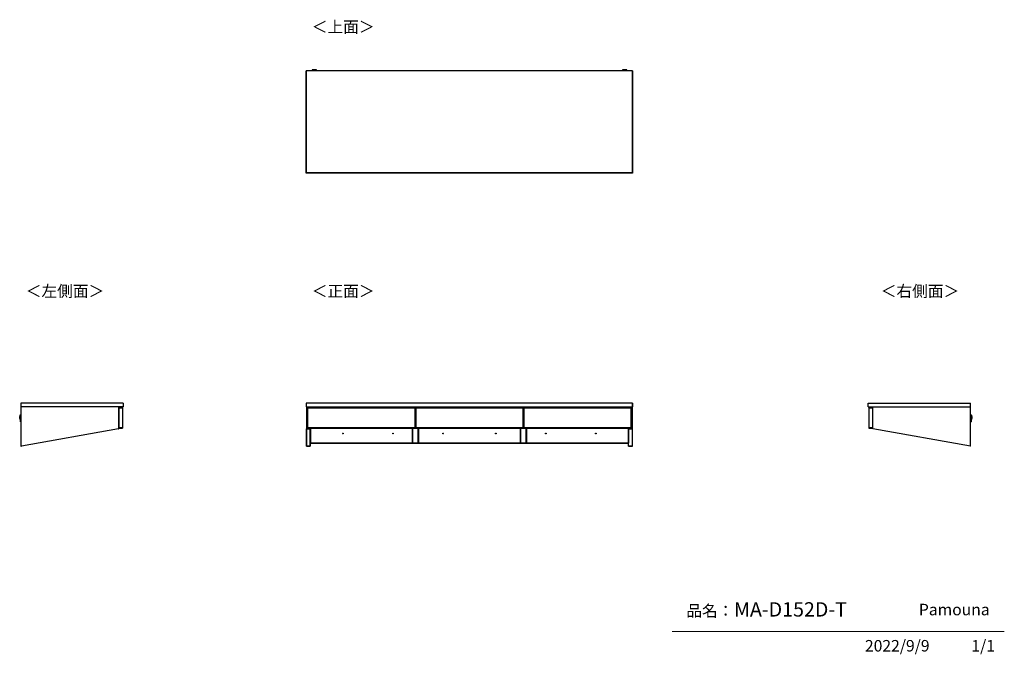
# Model space of a CAD drawing. Units: millimetres. Extents: x 313 to 4839, y 153 to 3073.
import ezdxf

# ---------------------------------------------------------------- set-up
doc = ezdxf.new("R2010")
doc.units = ezdxf.units.MM
doc.layers.add('寸法', color=179, linetype='Continuous')
doc.styles.add('SLDTEXTSTYLE0', font='TXT', dxfattribs={"width": 0.75, "bigfont": 'bigfont'})

msp = doc.modelspace()

# ---------------------------------------------------------------- linework, layer by layer
at = {"color": 7, "linetype": 'Continuous', "lineweight": 25}
for p, q in [((1629.7, 2366.9), (1629.7, 2837.4)), ((1630.7, 2837.4), (1629.7, 2837.4)), ((1630.7, 2366.9), (1630.7, 2837.4)), ((1630.7, 2367.9), (1630.7, 2837.4)), ((3129.7, 2837.4), (1630.7, 2837.4)), ((1656.9, 2841.2), (1656.9, 2840.4)), ((1660, 2842.5), (1658.4, 2842.4)), ((1660, 2842.5), (1660, 2842.6)), ((1662.4, 2839.7), (1662.4, 2837.4)), ((1664.5, 2842.6), (1666.4, 2842.6)), ((1666.4, 2842.6), (1664.5, 2842.6)), ((1664.5, 2842.6), (1664.5, 2842.6)), ((1666.4, 2842.7), (1666.4, 2842.6)), ((1666.4, 2842.6), (1666.4, 2842.5)), ((1666.4, 2842.6), (1666.4, 2842.6)), ((1667.5, 2842.6), (1667.5, 2842.7)), ((1667.5, 2842.5), (1667.5, 2842.6)), ((1667.5, 2842.6), (1669.4, 2842.6)), ((1669.4, 2842.6), (1667.5, 2842.6)), ((1667.5, 2842.6), (1667.5, 2842.6)), ((1671.4, 2837.4), (1671.4, 2839.7)), ((1675.4, 2842.4), (1673.9, 2842.5)), ((1676.9, 2840.4), (1676.9, 2841.2)), ((3083.4, 2841.2), (3083.4, 2840.4)), ((3086.5, 2842.5), (3084.9, 2842.4)), ((3086.5, 2842.5), (3086.5, 2842.6)), ((3088.9, 2839.7), (3088.9, 2837.4)), ((3091, 2842.6), (3092.9, 2842.6)), ((3092.9, 2842.6), (3091, 2842.6)), ((3091, 2842.6), (3091, 2842.6)), ((3092.9, 2842.7), (3092.9, 2842.6)), ((3092.9, 2842.6), (3092.9, 2842.5)), ((3092.9, 2842.6), (3092.9, 2842.6)), ((3094, 2842.6), (3094, 2842.7)), ((3094, 2842.5), (3094, 2842.6)), ((3094, 2842.6), (3095.9, 2842.6)), ((3095.9, 2842.6), (3094, 2842.6)), ((3094, 2842.6), (3094, 2842.6)), ((3097.9, 2837.4), (3097.9, 2839.7)), ((3101.9, 2842.4), (3100.4, 2842.5)), ((3103.4, 2840.4), (3103.4, 2841.2)), ((3129.7, 2837.4), (3129.7, 2366.9)), ((3130.7, 2837.4), (3129.7, 2837.4)), ((3129.7, 2837.4), (3129.7, 2367.9)), ((3130.7, 2366.9), (3130.7, 2837.4)), ((1630.7, 2366.9), (1629.7, 2366.9)), ((3129.7, 2367.9), (1630.7, 2367.9)), ((1630.7, 2366.9), (1630.7, 2367.9)), ((3129.7, 2366.9), (1630.7, 2366.9)), ((3129.7, 2367.9), (3129.7, 2366.9)), ((3130.7, 2366.9), (3129.7, 2366.9)), ((788.4, 1308.6), (317.9, 1308.6)), ((317.9, 1308.6), (317.9, 1291.6)), ((788.4, 1291.6), (317.9, 1291.6)), ((317.9, 1291.6), (317.9, 1111.1)), ((767.4, 1291.6), (767.4, 1190.5)), ((767.9, 1291.6), (767.9, 1190.6)), ((767.9, 1288.6), (785.9, 1288.6)), ((767.9, 1287.6), (785.9, 1287.6)), ((785.9, 1288.6), (785.9, 1287.6)), ((785.9, 1287.6), (785.9, 1194.6)), ((788.4, 1308.6), (788.4, 1291.6)), ((1630.7, 1308.6), (1629.7, 1308.6)), ((1629.7, 1308.6), (1629.7, 1291.6)), ((1629.7, 1291.6), (1630.7, 1291.6)), ((1630.7, 1291.6), (1630.7, 1308.6)), ((3129.7, 1308.6), (1630.7, 1308.6)), ((1630.7, 1291.6), (3129.7, 1291.6)), ((1630.9, 1291.6), (1630.9, 1190.6)), ((1636.4, 1288.6), (2129.9, 1288.6)), ((1636.4, 1288.6), (1636.4, 1287.6)), ((1636.4, 1287.6), (1636.4, 1194.6)), ((1636.4, 1287.6), (1637.4, 1287.6)), ((1636.4, 1287.6), (2129.9, 1287.6)), ((1637.4, 1287.6), (2128.9, 1287.6)), ((1637.4, 1194.6), (1637.4, 1287.6)), ((1648.4, 1288.6), (1648.4, 1291.6)), ((1648.7, 1291.6), (1648.7, 1288.6)), ((2128.9, 1287.6), (2128.9, 1194.6)), ((2128.9, 1287.6), (2129.9, 1287.6)), ((2129.9, 1288.6), (2129.9, 1287.6)), ((2129.9, 1287.6), (2129.9, 1194.6)), ((2133.4, 1274.6), (2129.9, 1274.6)), ((2133.4, 1288.6), (2133.4, 1287.6)), ((2133.4, 1288.6), (2626.9, 1288.6)), ((2133.4, 1287.6), (2133.4, 1194.6)), ((2133.4, 1287.6), (2134.4, 1287.6)), ((2133.4, 1287.6), (2626.9, 1287.6)), ((2134.4, 1287.6), (2625.9, 1287.6)), ((2134.4, 1194.6), (2134.4, 1287.6)), ((2625.9, 1287.6), (2625.9, 1194.6)), ((2625.9, 1287.6), (2626.9, 1287.6)), ((2626.9, 1288.6), (2626.9, 1287.6)), ((2626.9, 1287.6), (2626.9, 1194.6)), ((2630.4, 1274.6), (2626.9, 1274.6)), ((2630.4, 1288.6), (2630.4, 1287.6)), ((2630.4, 1288.6), (3123.9, 1288.6)), ((2630.4, 1287.6), (2630.4, 1194.6)), ((2630.4, 1287.6), (2631.4, 1287.6)), ((2630.4, 1287.6), (3123.9, 1287.6)), ((2631.4, 1194.6), (2631.4, 1287.6)), ((2631.4, 1287.6), (3122.9, 1287.6)), ((3111.7, 1288.6), (3111.7, 1291.6)), ((3111.9, 1291.6), (3111.9, 1288.6)), ((3122.9, 1287.6), (3122.9, 1194.6)), ((3122.9, 1287.6), (3123.9, 1287.6)), ((3123.9, 1288.6), (3123.9, 1287.6)), ((3123.9, 1287.6), (3123.9, 1194.6)), ((3129.4, 1190.6), (3129.4, 1291.6)), ((3129.7, 1308.6), (3129.7, 1291.6)), ((3130.7, 1308.6), (3129.7, 1308.6)), ((3129.7, 1291.6), (3130.7, 1291.6)), ((3130.7, 1291.6), (3130.7, 1308.6)), ((4214.3, 1291.6), (4214.3, 1308.6)), ((4214.3, 1308.6), (4684.8, 1308.6)), ((4214.3, 1291.6), (4684.8, 1291.6)), ((4216.8, 1288.6), (4216.8, 1287.6)), ((4216.8, 1288.6), (4234.8, 1288.6)), ((4216.8, 1287.6), (4234.8, 1287.6)), ((4216.8, 1287.6), (4216.8, 1194.6)), ((4234.8, 1190.6), (4234.8, 1291.6)), ((4235.3, 1190.5), (4235.3, 1291.6)), ((4684.8, 1291.6), (4684.8, 1308.6)), ((4684.8, 1110.6), (4684.8, 1291.6)), ((312.6, 1238.1), (312.8, 1247.4)), ((312.6, 1235.4), (312.7, 1233.8)), ((313.2, 1251.6), (313, 1250)), ((313.9, 1232.7), (314.6, 1232.7)), ((315.2, 1252.7), (314.4, 1252.7)), ((315.5, 1238.2), (317.9, 1238.1)), ((315.6, 1225.5), (315.6, 1225.7)), ((317.9, 1247.1), (315.7, 1247.2)), ((315.9, 1222.9), (317.9, 1222.9)), ((317.9, 1228.4), (316, 1228.4)), ((4687, 1247.2), (4684.8, 1247.1)), ((4684.8, 1238.1), (4687.2, 1238.2)), ((4686.7, 1228.4), (4684.8, 1228.4)), ((4684.8, 1222.9), (4686.8, 1222.9)), ((4687, 1225.8), (4687, 1225.7)), ((4688.3, 1252.7), (4687.5, 1252.7)), ((4688.1, 1232.7), (4688.8, 1232.7)), ((4689.7, 1250), (4689.5, 1251.6)), ((4689.9, 1247.4), (4690, 1242.7)), ((4690, 1242.7), (4690, 1242.7)), ((4690, 1242.7), (4690.1, 1238.1)), ((4690, 1233.8), (4690.1, 1235.4)), ((767.4, 1190.5), (320.7, 1111.1)), ((767.4, 1190.5), (767.9, 1190.6)), ((785.9, 1194.6), (767.9, 1194.6)), ((767.9, 1193.6), (785.9, 1193.6)), ((785.9, 1194.6), (785.9, 1193.6)), ((1630.9, 1190.5), (1630.9, 1190.6)), ((1648.4, 1190.6), (1630.9, 1190.6)), ((1630.9, 1190.5), (1648.4, 1190.5)), ((1630.9, 1190.5), (1631.4, 1190.5)), ((1630.9, 1190.5), (1630.9, 1111.1)), ((1631.4, 1190.5), (1647.9, 1190.5)), ((1631.4, 1111.1), (1631.4, 1190.5)), ((1637.4, 1194.6), (1636.4, 1194.6)), ((1636.4, 1194.6), (1636.4, 1193.6)), ((2129.9, 1194.6), (1636.4, 1194.6)), ((1636.4, 1193.6), (2129.9, 1193.6)), ((2128.9, 1194.6), (1637.4, 1194.6)), ((1647.9, 1190.5), (1647.9, 1111.1)), ((1647.9, 1190.5), (1648.4, 1190.5)), ((1648.4, 1190.6), (1648.4, 1193.6)), ((1648.4, 1190.5), (1648.4, 1190.6)), ((1648.4, 1111.1), (1648.4, 1190.5)), ((1648.9, 1193.6), (1648.9, 1124.1)), ((2117.9, 1193.6), (2117.9, 1191.6)), ((2118.4, 1191.6), (2117.9, 1191.6)), ((2117.9, 1125.6), (2117.9, 1191.6)), ((2145.4, 1191.6), (2117.9, 1191.6)), ((2145.4, 1191.6), (2117.9, 1191.6)), ((2117.9, 1191.6), (2117.9, 1191.6)), ((2118.4, 1191.6), (2118.4, 1125.6)), ((2144.9, 1191.6), (2118.4, 1191.6)), ((2129.9, 1194.6), (2128.9, 1194.6)), ((2129.9, 1194.6), (2129.9, 1193.6)), ((2134.4, 1194.6), (2133.4, 1194.6)), ((2133.4, 1194.6), (2133.4, 1193.6)), ((2626.9, 1194.6), (2133.4, 1194.6)), ((2133.4, 1193.6), (2626.9, 1193.6)), ((2625.9, 1194.6), (2134.4, 1194.6)), ((2145.4, 1191.6), (2144.9, 1191.6)), ((2144.9, 1125.6), (2144.9, 1191.6)), ((2145.4, 1191.6), (2145.4, 1193.6)), ((2145.4, 1191.6), (2145.4, 1125.6)), ((2145.4, 1191.6), (2145.4, 1191.6)), ((2614.9, 1193.6), (2614.9, 1191.6)), ((2615.4, 1191.6), (2614.9, 1191.6)), ((2614.9, 1125.6), (2614.9, 1191.6)), ((2642.4, 1191.6), (2614.9, 1191.6)), ((2642.4, 1191.6), (2614.9, 1191.6)), ((2614.9, 1191.6), (2614.9, 1191.6)), ((2615.4, 1191.6), (2615.4, 1125.6)), ((2641.9, 1191.6), (2615.4, 1191.6)), ((2626.9, 1194.6), (2625.9, 1194.6)), ((2626.9, 1194.6), (2626.9, 1193.6)), ((2631.4, 1194.6), (2630.4, 1194.6)), ((3123.9, 1194.6), (2630.4, 1194.6)), ((2630.4, 1194.6), (2630.4, 1193.6)), ((2630.4, 1193.6), (3123.9, 1193.6)), ((3122.9, 1194.6), (2631.4, 1194.6)), ((2642.4, 1191.6), (2641.9, 1191.6)), ((2641.9, 1125.6), (2641.9, 1191.6)), ((2642.4, 1191.6), (2642.4, 1193.6)), ((2642.4, 1191.6), (2642.4, 1125.6)), ((2642.4, 1191.6), (2642.4, 1191.6)), ((3111.4, 1193.6), (3111.4, 1124.1)), ((3111.9, 1193.6), (3111.9, 1190.6)), ((3129.4, 1190.6), (3111.9, 1190.6)), ((3111.9, 1190.6), (3111.9, 1190.5)), ((3111.9, 1190.5), (3129.4, 1190.5)), ((3111.9, 1190.5), (3112.4, 1190.5)), ((3111.9, 1110.6), (3111.9, 1190.5)), ((3112.4, 1190.5), (3128.9, 1190.5)), ((3112.4, 1110.6), (3112.4, 1190.5)), ((3123.9, 1194.6), (3122.9, 1194.6)), ((3123.9, 1194.6), (3123.9, 1193.6)), ((3128.9, 1190.5), (3128.9, 1110.6)), ((3128.9, 1190.5), (3129.4, 1190.5)), ((3129.4, 1190.5), (3129.4, 1190.6)), ((3129.4, 1110.6), (3129.4, 1190.5)), ((4234.8, 1194.6), (4216.8, 1194.6)), ((4216.8, 1194.6), (4216.8, 1193.6)), ((4216.8, 1193.6), (4234.8, 1193.6)), ((4235.3, 1190.5), (4234.8, 1190.6)), ((4684.8, 1110.6), (4235.3, 1190.5)), ((1648.9, 1151.5), (1648.4, 1151.5)), ((1648.4, 1143.7), (1648.9, 1143.7)), ((3111.9, 1151.5), (3111.4, 1151.5)), ((3111.4, 1143.7), (3111.9, 1143.7)), ((320.7, 1111.1), (317.9, 1111.1)), ((317.9, 1110.6), (320.7, 1111.1)), ((317.9, 1111.1), (317.9, 1110.6)), ((1631.4, 1111.1), (1630.9, 1111.1)), ((1630.9, 1110.6), (1630.9, 1111.1)), ((1630.9, 1110.6), (1631.4, 1110.6)), ((1647.9, 1111.1), (1631.4, 1111.1)), ((1631.4, 1110.6), (1631.4, 1111.1)), ((1631.4, 1110.6), (1647.9, 1110.6)), ((1648.4, 1111.1), (1647.9, 1111.1)), ((1647.9, 1111.1), (1647.9, 1110.6)), ((1647.9, 1110.6), (1648.4, 1110.6)), ((1648.4, 1110.6), (1648.4, 1111.1)), ((3111.4, 1124.1), (1648.9, 1124.1)), ((1648.9, 1124.1), (1648.9, 1123.6)), ((1648.9, 1123.6), (3111.4, 1123.6)), ((2117.9, 1125.6), (2118.4, 1125.6)), ((2118.4, 1125.6), (2144.9, 1125.6)), ((2144.9, 1125.6), (2145.4, 1125.6)), ((2614.9, 1125.6), (2615.4, 1125.6)), ((2615.4, 1125.6), (2641.9, 1125.6)), ((2641.9, 1125.6), (2642.4, 1125.6)), ((3111.4, 1124.1), (3111.4, 1123.6)), ((3111.9, 1110.6), (3111.9, 1111.1)), ((3129.4, 1111.1), (3111.9, 1111.1)), ((3111.9, 1110.6), (3112.4, 1110.6)), ((3111.9, 1110.6), (3129.4, 1110.6)), ((3112.4, 1110.6), (3128.9, 1110.6)), ((3128.9, 1110.6), (3129.4, 1110.6)), ((3129.4, 1110.6), (3129.4, 1111.1)), ((4684.8, 1111.1), (4682, 1111.1)), ((4684.8, 1110.6), (4682, 1111.1)), ((4684.8, 1111.1), (4684.8, 1110.6))]:
    msp.add_line(p, q, dxfattribs=at)
at = {"color": 7, "linetype": 'Continuous', "lineweight": 18}
msp.add_line((4839.5, 258.5), (3312.4, 258.5), dxfattribs=at)
at = {"color": 7, "linetype": 'Continuous', "lineweight": 25, "flags": 128}
for points in [[(1664.5, 2842.6), (1664.5, 2842.6), (1664.5, 2842.6), (1664.4, 2842.6), (1664.4, 2842.6), (1664.4, 2842.6), (1664.5, 2842.6), (1664.5, 2842.6), (1664.5, 2842.6)], [(1669.4, 2842.6), (1669.4, 2842.6), (1669.4, 2842.6), (1669.4, 2842.6), (1669.4, 2842.6), (1669.4, 2842.6), (1669.4, 2842.6), (1669.4, 2842.6), (1669.4, 2842.6)], [(3091, 2842.6), (3091, 2842.6), (3091, 2842.6), (3090.9, 2842.6), (3090.9, 2842.6), (3090.9, 2842.6), (3091, 2842.6), (3091, 2842.6), (3091, 2842.6)], [(3095.9, 2842.6), (3095.9, 2842.6), (3095.9, 2842.6), (3095.9, 2842.6), (3095.9, 2842.6), (3095.9, 2842.6), (3095.9, 2842.6), (3095.9, 2842.6), (3095.9, 2842.6)]]:
    msp.add_lwpolyline(points, dxfattribs=at)
at = {"color": 7, "linetype": 'Continuous', "lineweight": 25}
for centre, radius in [((1798.9, 1168.6), 1.51), ((1798.9, 1168.6), 1.5), ((2028.9, 1168.6), 1.51), ((2028.9, 1168.6), 1.5), ((2258.9, 1168.6), 1.51), ((2258.9, 1168.6), 1.5), ((2501.4, 1168.6), 1.51), ((2501.4, 1168.6), 1.5), ((2731.4, 1168.6), 1.51), ((2731.4, 1168.6), 1.5), ((2961.4, 1168.6), 1.51), ((2961.4, 1168.6), 1.5)]:
    msp.add_circle(centre, radius, dxfattribs=at)
for centre, radius, start, end in [((1664.3, 2931.2), 91.1, 265.3533, 271.6477), ((1666.4, 3076.7), 234.6, 268.5008, 270.1379), ((1666.9, 2748.4), 94.3, 89.6871, 90.3129), ((1666.9, 2936.8), 94.3, 269.6871, 270.3129), ((1667.9, 3032.4), 190.3, 269.6979, 271.9898), ((1669.8, 2922.7), 82.6, 268.0272, 274.9718), ((3090.8, 2931.2), 91.1, 265.3533, 271.6477), ((3092.9, 3076.7), 234.6, 268.5008, 270.1379), ((3093.4, 2748.4), 94.3, 89.6871, 90.3129), ((3093.4, 2936.8), 94.3, 269.6871, 270.3129), ((3094.4, 3032.4), 190.3, 269.6979, 271.9898), ((3096.3, 2922.7), 82.6, 268.0272, 274.9718), ((342.6, 1237.3), 30, 178.5, 183.5), ((313.9, 1233.9), 1.2, 183.5, 268.5), ((342.8, 1246.7), 30, 173.5, 178.5), ((314.4, 1251.5), 1.2, 88.5, 173.5), ((314.6, 1232.9), 0.2, 268.5, 358.5), ((315.2, 1252.5), 0.2, 358.5, 88.5), ((315.9, 1223.2), 0.3, 178.5, 268.5), ((316, 1228.1), 0.3, 88.5, 178.5), ((4686.7, 1228.1), 0.3, 1.5, 91.5), ((4686.8, 1223.2), 0.3, 271.5, 1.5), ((4687.5, 1252.5), 0.2, 91.5, 181.5), ((4688.1, 1232.9), 0.2, 181.5, 271.5), ((4688.3, 1251.5), 1.2, 6.5, 91.5), ((4688.8, 1233.9), 1.2, 271.5, 356.5), ((4659.9, 1246.7), 30, 1.5, 6.5), ((4660.1, 1237.3), 30, 356.5, 1.5), ((1651.1, 1193.5), 2.65, 177.8731, 215.8175), ((3109.3, 1193.5), 2.6, 323.763, 2.5465)]:
    msp.add_arc(centre, radius, start, end, dxfattribs=at)
for points, knots in [([(1658.6, 2842.4), (1658.6, 2842.4), (1658.3, 2842.4), (1658.1, 2842.4), (1657.8, 2842.3), (1657.5, 2842.2), (1657.3, 2842), (1657.1, 2841.7), (1656.9, 2841.4), (1657, 2841.2), (1657, 2841.1)], [0, 0, 0, 0, 0.036615, 0.458621, 0.603959, 0.677124, 0.759663, 0.857133, 0.963417, 1, 1, 1, 1]), ([(1676.7, 2840.2), (1676.7, 2840.2), (1676.5, 2840.1), (1675.2, 2840.1), (1673.4, 2840), (1671.6, 2840), (1669.4, 2840), (1667, 2839.9), (1664.6, 2840), (1662.4, 2840), (1660.6, 2840), (1658.8, 2840.1), (1657.4, 2840.1), (1657.2, 2840.2), (1657.1, 2840.2)], [0, 0, 0, 0, 0.09066, 0.205073, 0.271907, 0.344321, 0.420998, 0.5, 0.579002, 0.655679, 0.728092, 0.794927, 0.90934, 1, 1, 1, 1]), ([(1666.9, 2842.7), (1666.7, 2842.7), (1666, 2842.7), (1664.8, 2842.7), (1663.4, 2842.7), (1662.2, 2842.7), (1661.1, 2842.6), (1660.4, 2842.6), (1660.2, 2842.6)], [0, 0, 0, 0, 0.097179, 0.284571, 0.4775193, 0.6890792, 0.8771625, 1, 1, 1, 1]), ([(1673.8, 2842.6), (1673.6, 2842.6), (1673.1, 2842.6), (1672.2, 2842.7), (1671.2, 2842.7), (1669.9, 2842.7), (1668.6, 2842.7), (1667.6, 2842.7), (1667, 2842.7), (1666.9, 2842.7)], [0, 0, 0, 0, 0.090748, 0.228856, 0.412853, 0.607142, 0.787828, 0.962661, 1, 1, 1, 1]), ([(1676.9, 2841.2), (1676.9, 2841.2), (1676.9, 2841.4), (1676.8, 2841.7), (1676.6, 2842), (1676.4, 2842.2), (1676.2, 2842.3), (1676, 2842.3), (1675.9, 2842.4), (1675.7, 2842.4), (1675.5, 2842.4), (1675.3, 2842.4)], [0, 0, 0, 0, 0.049085, 0.151847, 0.235868, 0.309052, 0.373479, 0.437033, 0.525802, 0.706863, 1, 1, 1, 1]), ([(3085.1, 2842.4), (3085.1, 2842.4), (3084.8, 2842.4), (3084.6, 2842.4), (3084.3, 2842.3), (3084, 2842.2), (3083.8, 2842), (3083.6, 2841.7), (3083.4, 2841.4), (3083.5, 2841.2), (3083.5, 2841.1)], [0, 0, 0, 0, 0.036615, 0.458621, 0.603959, 0.677124, 0.759663, 0.857133, 0.963417, 1, 1, 1, 1]), ([(3103.2, 2840.2), (3103.2, 2840.2), (3103, 2840.1), (3101.7, 2840.1), (3099.9, 2840), (3098.1, 2840), (3095.9, 2840), (3093.5, 2839.9), (3091.1, 2840), (3088.9, 2840), (3087.1, 2840), (3085.3, 2840.1), (3083.9, 2840.1), (3083.7, 2840.2), (3083.6, 2840.2)], [0, 0, 0, 0, 0.09066, 0.205073, 0.271907, 0.344321, 0.420998, 0.5, 0.579002, 0.655679, 0.728092, 0.794927, 0.90934, 1, 1, 1, 1]), ([(3093.4, 2842.7), (3093.2, 2842.7), (3092.5, 2842.7), (3091.3, 2842.7), (3089.9, 2842.7), (3088.7, 2842.7), (3087.6, 2842.6), (3086.9, 2842.6), (3086.7, 2842.6)], [0, 0, 0, 0, 0.097179, 0.284571, 0.477519, 0.689079, 0.877163, 1, 1, 1, 1]), ([(3100.3, 2842.6), (3100.1, 2842.6), (3099.6, 2842.6), (3098.7, 2842.7), (3097.7, 2842.7), (3096.4, 2842.7), (3095.1, 2842.7), (3094.1, 2842.7), (3093.5, 2842.7), (3093.4, 2842.7)], [0, 0, 0, 0, 0.090748, 0.228856, 0.412853, 0.607142, 0.787828, 0.962661, 1, 1, 1, 1]), ([(3103.4, 2841.2), (3103.4, 2841.2), (3103.4, 2841.4), (3103.3, 2841.7), (3103.1, 2842), (3102.9, 2842.2), (3102.7, 2842.3), (3102.5, 2842.3), (3102.4, 2842.4), (3102.2, 2842.4), (3102, 2842.4), (3101.8, 2842.4)], [0, 0, 0, 0, 0.049085, 0.151847, 0.235868, 0.309052, 0.373479, 0.437033, 0.525802, 0.706863, 1, 1, 1, 1]), ([(315.1, 1242.7), (315.1, 1241.8), (315, 1239.7), (314.9, 1237.1), (314.9, 1235.2), (314.9, 1234), (314.8, 1233.1), (314.8, 1233), (314.8, 1232.9)], [0, 0, 0, 0, 0.18132, 0.410147, 0.543815, 0.688642, 0.841997, 1, 1, 1, 1]), ([(315, 1237.7), (315, 1237.8), (315, 1237.9), (315.1, 1238.1), (315.3, 1238.2), (315.4, 1238.2), (315.5, 1238.2)], [0, 0, 0, 0, 0.269511, 0.561736, 0.789422, 1, 1, 1, 1]), ([(315.4, 1252.5), (315.3, 1252.4), (315.3, 1252.3), (315.3, 1251.5), (315.3, 1250.2), (315.2, 1248.4), (315.2, 1245.8), (315.1, 1243.8), (315.1, 1242.8)], [0, 0, 0, 0, 0.153858, 0.307968, 0.453508, 0.587834, 0.817787, 1, 1, 1, 1]), ([(315.7, 1247.2), (315.6, 1247.2), (315.5, 1247.2), (315.3, 1247.3), (315.2, 1247.5), (315.2, 1247.6), (315.2, 1247.7)], [0, 0, 0, 0, 0.270671, 0.563212, 0.790389, 1, 1, 1, 1]), ([(315.6, 1225.7), (315.7, 1226), (315.7, 1226.6), (315.7, 1227.4), (315.7, 1227.9), (315.7, 1228.2), (315.7, 1228.1), (315.7, 1228.1)], [0, 0, 0, 0, 0.2460973, 0.4921956, 0.7383026, 0.984416, 1, 1, 1, 1]), ([(315.6, 1223.2), (315.6, 1223.3), (315.6, 1223.3), (315.6, 1223.8), (315.6, 1224.6), (315.6, 1225.2), (315.6, 1225.5)], [0, 0, 0, 0, 0.238225, 0.492138, 0.746058, 1, 1, 1, 1]), ([(4687.5, 1247.7), (4687.5, 1247.6), (4687.5, 1247.5), (4687.3, 1247.3), (4687.2, 1247.2), (4687, 1247.2), (4687, 1247.2)], [0, 0, 0, 0, 0.269511, 0.561736, 0.789422, 1, 1, 1, 1]), ([(4687, 1228.1), (4687, 1228.1), (4687, 1228), (4687, 1227.5), (4687, 1226.7), (4687, 1226.1), (4687, 1225.8)], [0, 0, 0, 0, 0.238225, 0.492138, 0.746058, 1, 1, 1, 1]), ([(4687, 1225.7), (4687.1, 1225.4), (4687.1, 1224.7), (4687.1, 1223.9), (4687.1, 1223.4), (4687.1, 1223.2), (4687.1, 1223.2), (4687.1, 1223.2)], [0, 0, 0, 0, 0.246097, 0.492196, 0.738303, 0.984416, 1, 1, 1, 1]), ([(4687.2, 1238.2), (4687.3, 1238.2), (4687.4, 1238.2), (4687.6, 1238), (4687.7, 1237.9), (4687.7, 1237.7), (4687.7, 1237.7)], [0, 0, 0, 0, 0.270671, 0.563212, 0.790389, 1, 1, 1, 1]), ([(4687.6, 1242.7), (4687.6, 1243.6), (4687.5, 1245.7), (4687.5, 1248.2), (4687.4, 1250.1), (4687.4, 1251.4), (4687.3, 1252.3), (4687.3, 1252.4), (4687.3, 1252.5)], [0, 0, 0, 0, 0.18132, 0.410147, 0.543815, 0.688642, 0.841997, 1, 1, 1, 1]), ([(4687.9, 1232.9), (4687.9, 1232.9), (4687.9, 1233), (4687.8, 1233.9), (4687.8, 1235.1), (4687.7, 1237), (4687.7, 1239.5), (4687.6, 1241.6), (4687.6, 1242.5)], [0, 0, 0, 0, 0.153858, 0.307968, 0.453508, 0.587834, 0.817787, 1, 1, 1, 1])]:
    msp.add_open_spline(points, degree=3, knots=knots, dxfattribs=at)

# ---------------------------------------------------------------- texts
at = {"color": 7, "linetype": 'Continuous', "lineweight": 0, "attachment_point": 1, "style": 'SLDTEXTSTYLE0'}
for s, insert, char_height in [('＜上面＞', (1655.4, 3066.1), 52.92), ('＜左側面＞', (340.5, 1850.3), 52.92), ('＜右側面＞', (4271.3, 1850.3), 52.92), ('＜正面＞', (1655.4, 1850.3), 52.92), ('品名：', (3377.8, 379.4), 52.92), ('MA-D152D-T', (3596.7, 392.6), 66.15), ('Pamouna', (4446.7, 385.2), 52.92)]:
    msp.add_mtext(s, dxfattribs=dict(at, insert=insert, char_height=char_height))
at = {"layer": '寸法', "color": 7, "char_height": 52.92, "attachment_point": 1, "style": 'SLDTEXTSTYLE0'}
for s, insert in [('2022/9/9', (4198.8, 218.6)), ('1/1', (4688, 218.6))]:
    msp.add_mtext(s, dxfattribs=dict(at, insert=insert))

doc.saveas('drawing.dxf')
